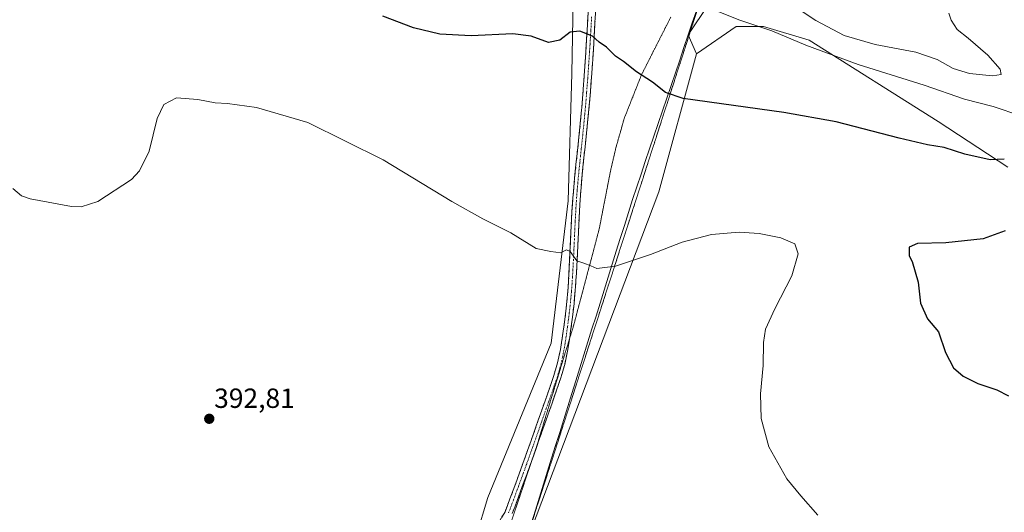
# Model space of a CAD drawing. Units: metres. Extents: x 587359 to 590815, y 4698907 to 4701264.
# Drawn here: x 590090 to 590446, y 4699986 to 4700164 of the extents above; entities that cross this region are included whole.
import ezdxf
from ezdxf.enums import TextEntityAlignment as Align

# ---------------------------------------------------------------- set-up
doc = ezdxf.new("R2010")
doc.units = ezdxf.units.M
doc.header["$MEASUREMENT"] = 0
for name, pattern in [('TRAZO_Y_PUNTO', [1, 0.5, -0.25, 0, -0.25]), ('TRAZOS2', [0.375, 0.25, -0.125]), ('TRAZOSX2', [1.5, 1, -0.5])]:
    doc.linetypes.add(name, pattern=pattern)
for name, color, linetype, lineweight in [('Camino', 19, 'TRAZOSX2', 0), ('Camino Cxs', 19, 'Continuous', 0), ('Camino eje', 19, 'TRAZO_Y_PUNTO', 0), ('Carátula', 7, 'Continuous', 5), ('Cultivos herbáceos CxS', 92, 'Continuous', 0), ('Curva de nivel maestra', 36, 'Continuous', 30), ('Curva de nivel normal', 36, 'Continuous', 0), ('Municipio', 9, 'Continuous', 13), ('Municipio CxS', 142, 'Continuous', 0), ('Pastizal CxS', 92, 'Continuous', 0), ('Punto de cota en terreno', 7, 'Continuous', 0), ('Rótulo de punto de cota en terreno', 19, 'Continuous', 0), ('Suelo desnudo CxS', 43, 'Continuous', 0), ('Vía pecuaria eje', 92, 'TRAZOS2', 0)]:
    doc.layers.add(name, color=color, linetype=linetype, lineweight=lineweight)
doc.styles.add('Arial', font='txt', dxfattribs={"height": 0.2})

# ---------------------------------------------------------------- blocks, each defined once
blk = doc.blocks.new('*U150')
at = {"layer": 'Cultivos herbáceos CxS', "color": 92, "linetype": 'Continuous', "lineweight": 0}
blk.add_polyline3d([(590095.7345, 4699522.7379, 397.43863), (590100.4157, 4699542.0371, 397.31463), (590120.4563, 4699577.5267, 397.89513), (590146.1571, 4699631.6565, 392.34817), (590172.1879, 4699690.7355, 393.68383), (590210.2479, 4699776.4947, 394.30464), (590216.2487, 4699793.8837, 393.6894), (590220.5779, 4699806.4537, 393.39291), (590232.4795, 4699850.4141, 392.19035), (590251.6849, 4699898.6593, 391.37667), (590264.4219, 4699941.7653, 391.58958), (590270.8007, 4699967.7027, 392.06883), (590321.2457, 4700101.4539, 396.19858), (590334.8391, 4700151.4081, 401.83938), (590349.2177, 4700161.3269, 403.95368), (590359.0247, 4700161.3267, 404.72517), (590375.5745, 4700156.4219, 405.4345), (590422.1603, 4700126.9927, 402.00581), (590447.2911, 4700110.4385, 399.02695)], dxfattribs=at)
blk = doc.blocks.new('*U151')
at = {"layer": 'Cultivos herbáceos CxS', "color": 92, "linetype": 'Continuous', "lineweight": 0}
blk.add_polyline3d([(590066.2159, 4700242.0635, 400.1347), (590107.0669, 4700230.8847, 400.7877), (590139.6787, 4700226.4031, 402.793), (590174.0587, 4700213.9253, 403.7387), (590211.1991, 4700198.2189, 403.8434), (590254.3509, 4700174.2539, 401.7636), (590274.3335, 4700169.0387, 400.6448), (590290.2291, 4700170.8975, 400.7775), (590289.7907, 4700144.2843, 398.8159), (590288.4559, 4700098.2509, 395.6415), (590282.3379, 4700046.6955, 393.612), (590259.4173, 4699990.9365, 392.1341), (590255.2125, 4699976.9573, 391.7949)], dxfattribs=at)
blk = doc.blocks.new('*U154')
at = {"layer": 'Suelo desnudo CxS', "color": 43, "linetype": 'Continuous', "lineweight": 0}
blk.add_polyline3d([(590447.29, 4700110.44, 399.03), (590422.16, 4700126.99, 402.01), (590375.57, 4700156.42, 405.43), (590359.02, 4700161.33, 404.73), (590349.22, 4700161.33, 403.95), (590334.84, 4700151.41, 401.84), (590331.87, 4700158.28, 402.74), (590346.5, 4700180.31, 409.56), (590349.68, 4700204.12, 413.73), (590359.18, 4700192.99, 413.28), (590372.52, 4700186.31, 412.66), (590375.9, 4700186.22, 412.43), (590423.14, 4700170.58, 409.45), (590457.1, 4700166.23, 406)], dxfattribs=at)
blk = doc.blocks.new('*U162')
at = {"layer": 'Cultivos herbáceos CxS', "color": 92, "linetype": 'Continuous', "lineweight": 0}
blk.add_polyline3d([(590447.29, 4700110.44, 399.03), (590422.16, 4700126.99, 402.01), (590375.57, 4700156.42, 405.43), (590359.02, 4700161.33, 404.73), (590349.22, 4700161.33, 403.95), (590334.84, 4700151.41, 401.84)], dxfattribs=at)
blk = doc.blocks.new('*U172')
at = {"layer": 'Suelo desnudo CxS', "color": 43, "linetype": 'Continuous', "lineweight": 0}
blk.add_polyline3d([(590447.29, 4700110.44, 399.03), (590422.16, 4700126.99, 402.01), (590375.57, 4700156.42, 405.43), (590359.02, 4700161.33, 404.73), (590349.22, 4700161.33, 403.95), (590334.84, 4700151.41, 401.84)], dxfattribs=at)
blk = doc.blocks.new('*U186')
at = {"layer": 'Curva de nivel normal', "color": 36, "linetype": 'Continuous', "lineweight": 0}
blk.add_polyline3d([(590452.07, 4700129.02, 405), (590442.07, 4700132.36, 405), (590431.68, 4700134.98, 405), (590417.15, 4700140.08, 405), (590393.32, 4700147.5, 405), (590374.32, 4700154.53, 405), (590362.1, 4700159.72, 405), (590350.56, 4700163.64, 405), (590337.44, 4700168.79, 405)], dxfattribs=at)
blk = doc.blocks.new('*U195')
at = {"layer": 'Curva de nivel normal', "color": 36, "linetype": 'Continuous', "lineweight": 0}
blk.add_polyline3d([(590378.74, 4699984.55, 395), (590372.52, 4699991.53, 395), (590367.43, 4699997.62, 395), (590361.04, 4700009.22, 395), (590358.19, 4700019.45, 395), (590357.94, 4700028.41, 395), (590358.9, 4700038.67, 395), (590359.04, 4700046.99, 395), (590359.78, 4700051.79, 395), (590363.11, 4700059.18, 395), (590369.25, 4700071.07, 395), (590371.61, 4700079.12, 395), (590370.4, 4700082.74, 395), (590365.37, 4700084.83, 395), (590357.44, 4700086.44, 395), (590350.27, 4700086.86, 395), (590340.22, 4700086.01, 395), (590329.72, 4700083.31, 395), (590318.27, 4700078.79, 395), (590305.55, 4700074.66, 395), (590298.88, 4700073.78, 395), (590296.65, 4700074.76, 395), (590294.16, 4700075.68, 395), (590291.66, 4700076.51, 395), (590289.17, 4700079.85, 395), (590287.86, 4700080.51, 395), (590285.8, 4700079.42, 395), (590282.26, 4700079.93, 395), (590276.92, 4700080.98, 395), (590267.82, 4700086.69, 395), (590257.59, 4700091.75, 395), (590246.49, 4700098.05, 395), (590221.62, 4700113.09, 395), (590194.4, 4700126.58, 395), (590175.91, 4700132.05, 395), (590165.42, 4700133.43, 395), (590160.88, 4700133.69, 395), (590154.7, 4700134.92, 395), (590146.92, 4700135.46, 395), (590142.4, 4700133.14, 395), (590139.98, 4700128.04, 395), (590137.1, 4700116.23, 395), (590133.6, 4700109.11, 395), (590130.67, 4700105.94, 395), (590118.48, 4700097.94, 395), (590112.57, 4700096.06, 395), (590109.01, 4700096.2, 395), (590094.12, 4700098.98, 395), (590091.01, 4700100.01, 395), (590087.88, 4700102.74, 395)], dxfattribs=at)
blk = doc.blocks.new('*U202')
at = {"layer": 'Curva de nivel maestra', "color": 36, "linetype": 'Continuous', "lineweight": 30}
blk.add_polyline3d([(590446.07, 4700113.33, 400), (590440.92, 4700113.08, 400), (590431.8, 4700115.1, 400), (590424.32, 4700117.51, 400), (590418.36, 4700118.52, 400), (590408.13, 4700120.9, 400), (590385.35, 4700126.85, 400), (590366.36, 4700130.21, 400), (590330.07, 4700135.25, 400), (590323.7, 4700137.38, 400), (590318.99, 4700141.18, 400), (590313.19, 4700144.94, 400), (590308.51, 4700148.66, 400), (590305.62, 4700150.56, 400), (590302.28, 4700153.78, 400), (590299.7, 4700155.62, 400), (590297.33, 4700157.84, 400), (590292.68, 4700159.65, 400), (590289.15, 4700159.27, 400), (590285.5, 4700156.37, 400), (590281.35, 4700155.46, 400), (590275.13, 4700157.77, 400), (590268.44, 4700158.63, 400), (590253.38, 4700157.96, 400), (590242.14, 4700158.54, 400), (590232.6, 4700160.84, 400), (590221.49, 4700165.01, 400)], dxfattribs=at)
blk = doc.blocks.new('5PATER')
at = {"layer": 'Carátula', "linetype": 'Continuous', "lineweight": 5}
h = blk.add_hatch(color=250, dxfattribs=at)
edge = h.paths.add_edge_path()
edge.add_ellipse((0, 0.01), major_axis=(-1.33, -1.34), ratio=0.999422, start_angle=0, end_angle=360)

msp = doc.modelspace()

# ---------------------------------------------------------------- linework, layer by layer
at = {"layer": 'Camino', "color": 19, "linetype": 'TRAZOSX2', "lineweight": 0}
for points in [[(590298.44, 4700167.77), (590298.17, 4700162.79), (590297.89, 4700157.81), (590297.59, 4700152.83), (590297.27, 4700147.85), (590296.92, 4700142.87), (590296.53, 4700137.67), (590296.11, 4700132.7), (590295.63, 4700127.74), (590295.11, 4700122.77), (590294.58, 4700117.81), (590294.06, 4700112.85), (590293.57, 4700107.89), (590293.13, 4700102.92), (590293.05, 4700101.91), (590292.71, 4700096.94), (590292.44, 4700091.95), (590292.2, 4700086.96), (590291.98, 4700081.97), (590291.75, 4700076.98), (590291.48, 4700071.99), (590291.14, 4700067), (590291.06, 4700066.07), (590290.59, 4700061.1), (590290.02, 4700056.14), (590289.38, 4700051.18), (590289.05, 4700048.81), (590288.97, 4700048.34)], [(590263.02, 4699981.29), (590265.66, 4699985.72), (590267.44, 4699990.4), (590269.19, 4699995.08), (590270.9, 4699999.78), (590272.59, 4700004.48), (590274.26, 4700009.18), (590275.93, 4700013.9), (590276.85, 4700016.51), (590278.51, 4700021.23), (590280.16, 4700025.94), (590281.8, 4700030.66), (590283.3, 4700035), (590284.63, 4700039.58), (590285.66, 4700044.47), (590286.46, 4700049.45), (590287.16, 4700054.4), (590287.77, 4700059.36), (590288.26, 4700064.4), (590288.62, 4700069.39), (590288.9, 4700074.38), (590289.14, 4700079.37), (590289.35, 4700084.36), (590289.58, 4700089.35), (590289.85, 4700094.34), (590290.18, 4700099.32), (590290.35, 4700101.41), (590290.8, 4700106.38), (590291.31, 4700111.34), (590292.37, 4700121.26), (590292.87, 4700126.23), (590293.32, 4700131.2), (590293.38, 4700131.9), (590293.77, 4700136.88), (590294.14, 4700141.86), (590294.49, 4700146.83), (590294.83, 4700151.81), (590295.14, 4700156.79), (590295.44, 4700161.77), (590295.72, 4700166.74)], [(590288.97, 4700048.34), (590288.24, 4700043.88), (590287.22, 4700038.99), (590285.83, 4700034.19), (590284.3, 4700029.77), (590282.66, 4700025.05), (590281, 4700020.33), (590277.68, 4700010.91), (590276.86, 4700008.59), (590276.04, 4700006.3)], [(590276.04, 4700006.3), (590275.18, 4700003.88), (590273.49, 4699999.18), (590271.78, 4699994.48), (590270.05, 4699989.79), (590268.28, 4699985.1)]]:
    msp.add_lwpolyline(points, dxfattribs=at)
at = {"layer": 'Camino Cxs', "color": 19, "linetype": 'Continuous', "lineweight": 0}
for points in [[(590298.44, 4700167.77, 400.8), (590298.17, 4700162.79, 400.38), (590297.89, 4700157.81, 399.95), (590297.59, 4700152.83, 399.58), (590297.27, 4700147.85, 399.22), (590296.92, 4700142.87, 398.86), (590296.73, 4700140.27, 398.68), (590296.53, 4700137.67, 398.5), (590296.11, 4700132.7, 398.16), (590295.63, 4700127.74, 397.8), (590295.11, 4700122.77, 397.43), (590294.58, 4700117.81, 397.08), (590294.06, 4700112.85, 396.74), (590293.57, 4700107.89, 396.42), (590293.13, 4700102.92, 396.1), (590293.05, 4700101.91, 396.02), (590292.71, 4700096.94, 395.7), (590292.44, 4700091.95, 395.46), (590292.2, 4700086.96, 395.28), (590291.98, 4700081.97, 395.14), (590291.75, 4700076.98, 395), (590291.48, 4700071.99, 394.79), (590291.31, 4700069.5, 394.64), (590291.14, 4700067, 394.5), (590291.06, 4700066.07, 394.46), (590290.59, 4700061.1, 394.25), (590290.02, 4700056.14, 394.09), (590289.7, 4700053.66, 394.02), (590289.38, 4700051.18, 393.94), (590289.05, 4700048.81, 393.87), (590288.24, 4700043.88, 393.64), (590287.22, 4700038.99, 393.48), (590285.83, 4700034.19, 393.4), (590284.3, 4700029.77, 393.21), (590282.66, 4700025.05, 392.97), (590281.83, 4700022.69, 392.91), (590281, 4700020.33, 392.94), (590279.34, 4700015.62, 392.78), (590277.68, 4700010.91, 392.59), (590276.86, 4700008.59, 392.54), (590276.02, 4700006.24, 392.5), (590275.18, 4700003.88, 392.43), (590273.49, 4699999.18, 392.32), (590272.64, 4699996.83, 392.24), (590271.78, 4699994.48, 392.17), (590270.05, 4699989.79, 392.13), (590269.17, 4699987.45, 392.09), (590268.28, 4699985.1, 392.02)], [(590264.34, 4699983.51, 391.91), (590265.66, 4699985.72, 391.95), (590266.55, 4699988.06, 391.98), (590267.44, 4699990.4, 392.03), (590269.19, 4699995.08, 392.15), (590270.05, 4699997.43, 392.23), (590270.9, 4699999.78, 392.24), (590272.59, 4700004.48, 392.36), (590274.26, 4700009.18, 392.54), (590275.1, 4700011.54, 392.57), (590275.93, 4700013.9, 392.56), (590276.85, 4700016.51, 392.63), (590277.68, 4700018.87, 392.75), (590278.51, 4700021.23, 392.87), (590280.16, 4700025.94, 392.97), (590281.8, 4700030.66, 393.07), (590283.3, 4700035, 393.29), (590284.63, 4700039.58, 393.45), (590285.66, 4700044.47, 393.61), (590286.06, 4700046.96, 393.72), (590286.46, 4700049.45, 393.82), (590287.16, 4700054.4, 394.01), (590287.77, 4700059.36, 394.16), (590288.02, 4700061.88, 394.24), (590288.26, 4700064.4, 394.33), (590288.44, 4700066.9, 394.42), (590288.62, 4700069.39, 394.53), (590288.9, 4700074.38, 394.8), (590289.14, 4700079.37, 395.02), (590289.35, 4700084.36, 395.17), (590289.58, 4700089.35, 395.33), (590289.85, 4700094.34, 395.52), (590290.18, 4700099.32, 395.78), (590290.35, 4700101.41, 395.91), (590290.8, 4700106.38, 396.21), (590291.31, 4700111.34, 396.47), (590291.84, 4700116.3, 396.78), (590292.37, 4700121.26, 397.15), (590292.87, 4700126.23, 397.56), (590293.32, 4700131.2, 397.95), (590293.38, 4700131.9, 398.01), (590293.77, 4700136.88, 398.39), (590294.14, 4700141.86, 398.74), (590294.49, 4700146.83, 399.1), (590294.83, 4700151.81, 399.44), (590295.14, 4700156.79, 399.76), (590295.44, 4700161.77, 400.14), (590295.72, 4700166.74, 400.58)]]:
    msp.add_polyline3d(points, dxfattribs=at)
at = {"layer": 'Camino eje', "color": 19, "linetype": 'TRAZO_Y_PUNTO', "lineweight": 0}
msp.add_lwpolyline([(590296.95, 4700164.77), (590296.67, 4700159.79), (590296.37, 4700154.81), (590296.21, 4700152.32), (590296.05, 4700149.83), (590295.88, 4700147.34), (590295.53, 4700142.37), (590295.15, 4700137.28), (590294.94, 4700134.79), (590294.73, 4700132.13), (590294.48, 4700129.47), (590294.25, 4700126.99), (590293.99, 4700124.5), (590293.74, 4700122.02), (590293.21, 4700117.06), (590292.95, 4700114.58), (590292.69, 4700112.1), (590292.44, 4700109.62), (590292.19, 4700107.14), (590291.97, 4700104.65), (590291.72, 4700101.91), (590291.62, 4700100.62), (590291.45, 4700098.13), (590291.28, 4700095.64), (590291.01, 4700090.65), (590290.89, 4700088.16), (590290.78, 4700085.66), (590290.67, 4700083.17), (590290.56, 4700080.67), (590290.45, 4700078.18), (590290.33, 4700075.68), (590290.19, 4700073.19), (590290.05, 4700070.69), (590289.88, 4700068.2), (590289.68, 4700065.47), (590289.43, 4700062.75), (590289.18, 4700060.23), (590288.9, 4700057.75), (590288.59, 4700055.27), (590288.27, 4700052.79), (590287.92, 4700050.32), (590287.76, 4700049.13), (590287.36, 4700046.64), (590286.95, 4700044.18), (590286.44, 4700041.73), (590285.93, 4700039.29), (590284.57, 4700034.6), (590283.05, 4700030.22), (590281.41, 4700025.5), (590280.59, 4700023.14), (590278.93, 4700018.42), (590276.81, 4700012.41), (590275.56, 4700008.89), (590274.72, 4700006.53), (590273.89, 4700004.18), (590272.2, 4699999.48), (590270.49, 4699994.78), (590269.62, 4699992.44), (590268.75, 4699990.1), (590267.86, 4699987.75), (590266.97, 4699985.41)], dxfattribs=at)
at = {"layer": 'Cultivos herbáceos CxS', "color": 92, "linetype": 'Continuous', "lineweight": 0}
for points in [[(590290.23, 4700170.9, 400.78), (590289.79, 4700144.28, 398.82), (590288.46, 4700098.25, 395.64), (590282.34, 4700046.7, 393.61), (590259.42, 4699990.94, 392.13), (590255.21, 4699976.96, 391.79), (590255.21, 4699976.95, 391.79)], [(590334.84, 4700151.41, 401.84), (590321.25, 4700101.45, 396.2), (590270.8, 4699967.7, 392.07), (590264.42, 4699941.77, 391.59), (590251.68, 4699898.66, 391.38), (590232.48, 4699850.41, 392.19), (590220.58, 4699806.45, 393.39), (590216.25, 4699793.88, 393.69), (590210.25, 4699776.49, 394.3), (590172.19, 4699690.74, 393.68), (590146.16, 4699631.66, 392.35), (590120.46, 4699577.53, 397.9), (590100.42, 4699542.04, 397.31), (590095.73, 4699522.74, 397.44)]]:
    msp.add_polyline3d(points, dxfattribs=at)
at = {"layer": 'Curva de nivel maestra', "color": 36, "linetype": 'Continuous', "lineweight": 30}
msp.add_polyline3d([(590446.4, 4700087.33, 400), (590438.4, 4700084.43, 400), (590424.92, 4700083.03, 400), (590414.66, 4700082.77, 400), (590411.66, 4700081.43, 400), (590411.75, 4700078.38, 400), (590412.74, 4700076.34, 400), (590414.89, 4700068.82, 400), (590415.83, 4700061.25, 400), (590418.26, 4700055.58, 400), (590422.33, 4700050.85, 400), (590424.82, 4700043.34, 400), (590427.66, 4700037.84, 400), (590431.23, 4700034.77, 400), (590436.56, 4700032.18, 400), (590443.34, 4700029.88, 400), (590447.58, 4700027.67, 400)], dxfattribs=at)
at = {"layer": 'Curva de nivel normal', "color": 36, "linetype": 'Continuous', "lineweight": 0}
for points in [[(590362.39, 4700173.8, 410), (590377.96, 4700163.51, 410), (590388.16, 4700158.05, 410), (590399.37, 4700154.83, 410), (590414.1, 4700152.08, 410), (590421.84, 4700149.36, 410), (590427.62, 4700146.13, 410), (590433.46, 4700144.31, 410), (590441.82, 4700143.47, 410)], [(590441.82, 4700143.47, 410), (590444.94, 4700144, 410), (590444.54, 4700145.86, 410), (590440.07, 4700150.92, 410), (590432.98, 4700157.04, 410), (590428.99, 4700160.25, 410), (590426.83, 4700163.63, 410), (590426.02, 4700166.15, 410)]]:
    msp.add_polyline3d(points, dxfattribs=at)
at = {"layer": 'Municipio', "color": 9, "linetype": 'Continuous', "lineweight": 13}
msp.add_polyline3d([(590334.81, 4700167.01, 404.3), (590333.34, 4700162.62, 403.58), (590331.87, 4700158.24, 402.74), (590330.32, 4700153.66, 402.11), (590328.77, 4700149.08, 401.36), (590327.22, 4700144.5, 400.82), (590325.66, 4700139.92, 400.27), (590324.11, 4700135.34, 399.74), (590322.56, 4700130.76, 399.23), (590321.01, 4700126.17, 398.71), (590319.46, 4700121.59, 398.16), (590317.91, 4700117.01, 397.7), (590316.35, 4700112.43, 397.28), (590314.8, 4700107.85, 396.89), (590313.25, 4700103.27, 396.55), (590311.7, 4700098.69, 396.25), (590310.24, 4700094.01, 395.98), (590308.78, 4700089.33, 395.74), (590307.32, 4700084.65, 395.49), (590305.86, 4700079.97, 395.23), (590304.4, 4700075.29, 395), (590302.94, 4700070.61, 394.78), (590301.47, 4700065.93, 394.56), (590300.01, 4700061.25, 394.37), (590298.55, 4700056.57, 394.18), (590297.09, 4700051.89, 393.95), (590295.63, 4700047.21, 393.77), (590294.17, 4700042.53, 393.61), (590292.71, 4700037.85, 393.49), (590291.25, 4700033.17, 393.38), (590289.79, 4700028.49, 393.25), (590288.33, 4700023.81, 393.12), (590286.87, 4700019.13, 392.99), (590285.41, 4700014.45, 392.87), (590283.95, 4700009.77, 392.77), (590282.49, 4700005.09, 392.67), (590281.03, 4700000.41, 392.57), (590279.56, 4699995.73, 392.51), (590278.1, 4699991.05, 392.44), (590276.64, 4699986.37, 392.37), (590275.18, 4699981.69, 392.28)], dxfattribs=at)
msp.add_polyline3d([(590334.81, 4700167.01, 404.3), (590333.34, 4700162.62, 403.58), (590331.87, 4700158.24, 402.74), (590330.32, 4700153.66, 402.11), (590328.77, 4700149.08, 401.36), (590327.22, 4700144.5, 400.82), (590325.66, 4700139.92, 400.27), (590324.11, 4700135.34, 399.74), (590322.56, 4700130.76, 399.23), (590321.01, 4700126.17, 398.71), (590319.46, 4700121.59, 398.16), (590317.91, 4700117.01, 397.7), (590316.35, 4700112.43, 397.28), (590314.8, 4700107.85, 396.89), (590313.25, 4700103.27, 396.55), (590311.7, 4700098.69, 396.25), (590310.24, 4700094.01, 395.98), (590308.78, 4700089.33, 395.74), (590307.32, 4700084.65, 395.49), (590305.86, 4700079.97, 395.23), (590304.4, 4700075.29, 395), (590302.94, 4700070.61, 394.78), (590301.47, 4700065.93, 394.56), (590300.01, 4700061.25, 394.37), (590298.55, 4700056.57, 394.18), (590297.09, 4700051.89, 393.95), (590295.63, 4700047.21, 393.77), (590294.17, 4700042.53, 393.61), (590292.71, 4700037.85, 393.49), (590291.25, 4700033.17, 393.38), (590289.79, 4700028.49, 393.25), (590288.33, 4700023.81, 393.12), (590286.87, 4700019.13, 392.99), (590285.41, 4700014.45, 392.87), (590283.95, 4700009.77, 392.77), (590282.49, 4700005.09, 392.67), (590281.03, 4700000.41, 392.57), (590279.56, 4699995.73, 392.51), (590278.1, 4699991.05, 392.44), (590276.64, 4699986.37, 392.37), (590275.18, 4699981.69, 392.28)], dxfattribs=at)
at = {"layer": 'Municipio CxS', "color": 142, "linetype": 'Continuous', "lineweight": 0}
for points in [[(590275.18, 4699981.69, 392.28), (590276.64, 4699986.37, 392.37), (590278.1, 4699991.05, 392.44), (590279.56, 4699995.73, 392.51), (590281.03, 4700000.41, 392.57), (590282.49, 4700005.09, 392.67), (590283.95, 4700009.77, 392.77), (590285.41, 4700014.45, 392.87), (590286.87, 4700019.13, 392.99), (590288.33, 4700023.81, 393.12), (590289.79, 4700028.49, 393.25), (590291.25, 4700033.17, 393.38), (590292.71, 4700037.85, 393.49), (590294.17, 4700042.53, 393.61), (590295.63, 4700047.21, 393.77), (590297.09, 4700051.89, 393.95), (590298.55, 4700056.57, 394.18), (590300.01, 4700061.25, 394.37), (590301.47, 4700065.93, 394.56), (590302.94, 4700070.61, 394.78), (590304.4, 4700075.29, 395), (590305.86, 4700079.97, 395.23), (590307.32, 4700084.65, 395.49), (590308.78, 4700089.33, 395.74), (590310.24, 4700094.01, 395.98), (590311.7, 4700098.69, 396.25), (590313.25, 4700103.27, 396.55), (590314.8, 4700107.85, 396.89), (590316.35, 4700112.43, 397.28), (590317.91, 4700117.01, 397.7), (590319.46, 4700121.59, 398.16), (590321.01, 4700126.17, 398.71), (590322.56, 4700130.76, 399.23), (590324.11, 4700135.34, 399.74), (590325.66, 4700139.92, 400.27), (590327.22, 4700144.5, 400.82), (590328.77, 4700149.08, 401.36), (590330.32, 4700153.66, 402.11), (590331.87, 4700158.24, 402.74), (590333.34, 4700162.62, 403.58), (590334.81, 4700167.01, 404.3)], [(590334.81, 4700167.01, 404.3), (590333.34, 4700162.62, 403.58), (590331.87, 4700158.24, 402.74), (590330.32, 4700153.66, 402.11), (590328.77, 4700149.08, 401.36), (590327.22, 4700144.5, 400.82), (590325.66, 4700139.92, 400.27), (590324.11, 4700135.34, 399.74), (590322.56, 4700130.76, 399.23), (590321.01, 4700126.17, 398.71), (590319.46, 4700121.59, 398.16), (590317.91, 4700117.01, 397.7), (590316.35, 4700112.43, 397.28), (590314.8, 4700107.85, 396.89), (590313.25, 4700103.27, 396.55), (590311.7, 4700098.69, 396.25), (590310.24, 4700094.01, 395.98), (590308.78, 4700089.33, 395.74), (590307.32, 4700084.65, 395.49), (590305.86, 4700079.97, 395.23), (590304.4, 4700075.29, 395), (590302.94, 4700070.61, 394.78), (590301.47, 4700065.93, 394.56), (590300.01, 4700061.25, 394.37), (590298.55, 4700056.57, 394.18), (590297.09, 4700051.89, 393.95), (590295.63, 4700047.21, 393.77), (590294.17, 4700042.53, 393.61), (590292.71, 4700037.85, 393.49), (590291.25, 4700033.17, 393.38), (590289.79, 4700028.49, 393.25), (590288.33, 4700023.81, 393.12), (590286.87, 4700019.13, 392.99), (590285.41, 4700014.45, 392.87), (590283.95, 4700009.77, 392.77), (590282.49, 4700005.09, 392.67), (590281.03, 4700000.41, 392.57), (590279.56, 4699995.73, 392.51), (590278.1, 4699991.05, 392.44), (590276.64, 4699986.37, 392.37), (590275.18, 4699981.69, 392.28)]]:
    msp.add_polyline3d(points, dxfattribs=at)
at = {"layer": 'Pastizal CxS', "color": 92, "linetype": 'Continuous', "lineweight": 0}
for points in [[(590255.21, 4699976.96, 391.79), (590259.42, 4699990.94, 392.13), (590282.34, 4700046.7, 393.61), (590288.46, 4700098.25, 395.64), (590289.79, 4700144.28, 398.82), (590290.23, 4700170.9, 400.78), (590303.75, 4700174.17, 402.08), (590321.61, 4700198.08, 413.56), (590331.82, 4700236.35, 409.52), (590350.5, 4700288.39, 416.69), (590365.4, 4700316.54, 417.1), (590376.64, 4700354.89, 407.8), (590377.89, 4700359.18, 406.48), (590383.73, 4700379.19, 405.65), (590380.53, 4700406.47, 406.39)], [(590349.68, 4700204.12, 413.73), (590346.5, 4700180.31, 409.56), (590331.87, 4700158.28, 402.74), (590334.84, 4700151.41, 401.84)], [(590346.5, 4700180.31, 409.56), (590331.87, 4700158.28, 402.74), (590334.84, 4700151.41, 401.84), (590321.25, 4700101.45, 396.2), (590270.8, 4699967.7, 392.07)], [(590290.23, 4700170.9, 400.78), (590289.79, 4700144.28, 398.82), (590288.46, 4700098.25, 395.64), (590282.34, 4700046.7, 393.61), (590259.42, 4699990.94, 392.13), (590255.21, 4699976.96, 391.79), (590255.21, 4699976.95, 391.79)], [(590334.84, 4700151.41, 401.84), (590321.25, 4700101.45, 396.2), (590270.8, 4699967.7, 392.07), (590264.42, 4699941.77, 391.59), (590251.68, 4699898.66, 391.38), (590232.48, 4699850.41, 392.19), (590220.58, 4699806.45, 393.39), (590216.25, 4699793.88, 393.69), (590210.25, 4699776.49, 394.3), (590172.19, 4699690.74, 393.68), (590146.16, 4699631.66, 392.35), (590120.46, 4699577.53, 397.9), (590100.42, 4699542.04, 397.31), (590095.73, 4699522.74, 397.44)]]:
    msp.add_polyline3d(points, dxfattribs=at)
at = {"layer": 'Suelo desnudo CxS', "color": 43, "linetype": 'Continuous', "lineweight": 0}
msp.add_polyline3d([(590349.68, 4700204.12, 413.73), (590346.5, 4700180.31, 409.56), (590331.87, 4700158.28, 402.74), (590334.84, 4700151.41, 401.84)], dxfattribs=at)
at = {"layer": 'Vía pecuaria eje', "color": 92, "linetype": 'TRAZOS2', "lineweight": 0}
for points in [[(590335.03, 4700166.95, 404.32), (590333.5, 4700162.21, 403.52), (590331.97, 4700157.47, 402.67), (590330.44, 4700152.72, 402), (590328.91, 4700147.98, 401.24), (590327.38, 4700143.23, 400.71), (590325.85, 4700138.49, 400.14), (590324.32, 4700133.74, 399.59), (590322.79, 4700129, 399.07), (590321.26, 4700124.25, 398.51), (590319.73, 4700119.51, 397.96), (590318.2, 4700114.77, 397.49), (590316.68, 4700110.02, 397.07), (590315.15, 4700105.28, 396.7), (590313.62, 4700100.53, 396.36), (590312.09, 4700095.79, 396.06), (590310.56, 4700091.04, 395.81), (590309.03, 4700086.3, 395.57), (590307.5, 4700081.56, 395.3), (590305.97, 4700076.81, 395.05), (590304.44, 4700072.07, 394.83), (590302.91, 4700067.32, 394.61), (590301.38, 4700062.58, 394.4), (590299.85, 4700057.83, 394.21), (590298.32, 4700053.09, 393.99), (590296.79, 4700048.34, 393.8), (590295.26, 4700043.6, 393.62), (590293.73, 4700038.86, 393.49), (590292.2, 4700034.11, 393.38), (590290.67, 4700029.37, 393.25), (590289.14, 4700024.62, 393.13), (590287.61, 4700019.88, 393), (590286.08, 4700015.13, 392.89), (590284.55, 4700010.39, 392.78), (590283.02, 4700005.64, 392.68), (590281.49, 4700000.9, 392.59), (590279.96, 4699996.16, 392.51), (590278.43, 4699991.41, 392.45), (590276.91, 4699986.67, 392.37), (590275.38, 4699981.92, 392.28)], [(590325.58, 4700164.73, 403.14), (590323.46, 4700160.57, 402.35), (590321.35, 4700156.4, 401.61), (590319.23, 4700152.23, 400.96), (590317.12, 4700148.06, 400.43), (590315, 4700143.9, 399.93), (590313.4, 4700139.85, 399.41), (590311.8, 4700135.8, 398.99), (590310.2, 4700131.75, 398.61), (590308.61, 4700127.7, 398.22), (590307.64, 4700124.22, 397.97), (590306.67, 4700120.75, 397.67), (590305.7, 4700117.27, 397.35), (590304.77, 4700113.31, 397.07), (590303.84, 4700109.35, 396.84), (590303.01, 4700105.07, 396.6), (590302.18, 4700100.79, 396.31), (590301.34, 4700096.52, 395.98), (590300.51, 4700092.24, 395.72), (590299.68, 4700087.96, 395.54), (590298.54, 4700083.66, 395.34), (590297.4, 4700079.35, 395.16), (590296.26, 4700075.05, 394.96), (590295.12, 4700070.74, 394.77), (590293.98, 4700066.44, 394.57), (590292.84, 4700062.13, 394.35), (590291.7, 4700057.83, 394.16), (590290.56, 4700053.52, 394.03), (590289.2, 4700049.09, 393.88), (590288.97, 4700048.34, 393.84)], [(590288.97, 4700048.34, 393.84), (590287.85, 4700044.65, 393.66), (590286.49, 4700040.22, 393.49), (590285.14, 4700035.78, 393.38), (590283.78, 4700031.34, 393.22), (590282.43, 4700026.91, 393), (590281.07, 4700022.47, 392.91), (590279.72, 4700018.04, 392.86), (590278.36, 4700013.6, 392.66), (590277.01, 4700009.17, 392.55), (590276.04, 4700006.3, 392.49)], [(590276.04, 4700006.3, 392.49), (590275.52, 4700004.74, 392.46), (590274.03, 4700000.31, 392.36), (590272.54, 4699995.87, 392.23), (590271.05, 4699991.44, 392.15), (590269.56, 4699987.01, 392.1), (590268.07, 4699982.58, 392)]]:
    msp.add_polyline3d(points, dxfattribs=at)

# ---------------------------------------------------------------- block references
at = {"layer": 'Cultivos herbáceos CxS', "color": 92, "linetype": 'Continuous', "lineweight": 0}
for name in ['*U151', '*U150', '*U162']:
    msp.add_blockref(name, (0, 0), dxfattribs=at)
at = {"layer": 'Curva de nivel maestra', "color": 36, "linetype": 'Continuous', "lineweight": 30}
msp.add_blockref('*U202', (0, 0), dxfattribs=at)
at = {"layer": 'Curva de nivel normal', "color": 36, "linetype": 'Continuous', "lineweight": 0}
for name in ['*U186', '*U195']:
    msp.add_blockref(name, (0, 0), dxfattribs=at)
at = {"layer": 'Punto de cota en terreno', "linetype": 'Continuous', "lineweight": 0}
msp.add_blockref('5PATER', (590158.8, 4700019.38, 392.81), dxfattribs=at)
at = {"layer": 'Suelo desnudo CxS', "color": 43, "linetype": 'Continuous', "lineweight": 0}
for name in ['*U154', '*U172']:
    msp.add_blockref(name, (0, 0), dxfattribs=at)

# ---------------------------------------------------------------- texts
at = {"layer": 'Rótulo de punto de cota en terreno', "color": 19, "linetype": 'Continuous', "lineweight": 0, "style": 'Arial'}
msp.add_text('392,81', height=7, dxfattribs=at).set_placement((590160.56, 4700021.14), align=Align.BOTTOM_LEFT)

doc.saveas('drawing.dxf')
